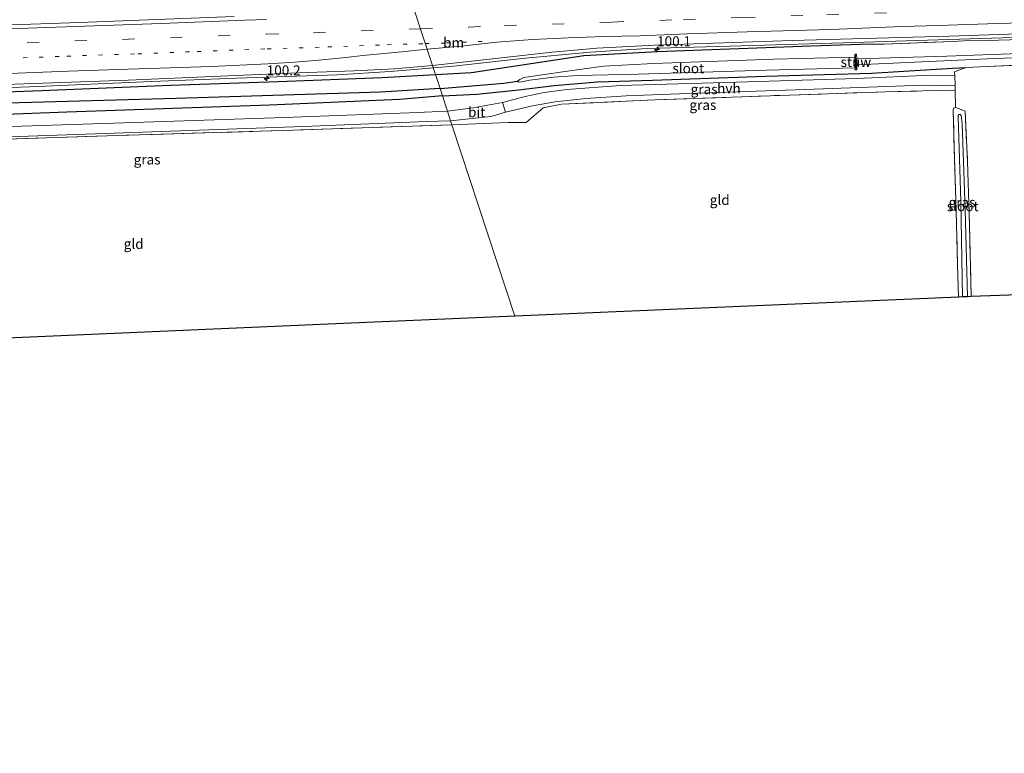
# Model space of a CAD drawing. Units: metres. Extents: x 80000 to 90006, y 387500 to 393751.
# Drawn here: x 84117 to 84364, y 391226 to 391410 of the extents above; entities that cross this region are included whole.
import ezdxf
from ezdxf.enums import TextEntityAlignment as Align

# ---------------------------------------------------------------- set-up
doc = ezdxf.new("R2010")
doc.units = ezdxf.units.M
for name, pattern in [('IE-TERREINAFSCHEIDING', [10, 8, -2]), ('VW-1-3_STREEP', [4, 1, -3]), ('VW-3-9_STREEP', [12, 3, -9])]:
    doc.linetypes.add(name, pattern=pattern)
doc.layers.get('0').update_dxf_attribs({"lineweight": 25})
for name, color, linetype, lineweight in [('B-ME-AM-KILOMETR-S-B1', 7, 'Continuous', 18), ('B-ME-BV-GELEIDECONSTRUCTIE-GELEIDERAIL-L-B1', 213, 'BV-GELEIDERAIL', 18), ('B-ME-GW-INSTEEKWATERGANG-L-B1', 10, 'Continuous', 25), ('B-ME-GW-WATERGANG-GREPPEL-L-B1', 10, 'Continuous', 25), ('B-ME-IE-GRASLAND-GV-B6', 93, 'Continuous', 18), ('B-ME-IE-GRONDWERKLIJN-GROND_INGERICHT-GV-B6', 253, 'Continuous', 18), ('B-ME-IE-HULPGEOMETRIE-L-B1', 53, 'Continuous', 18), ('B-ME-IE-TERREINAFSCHEIDING-DOORGANG-L-B1', 8, 'IE-TERREINAFSCHEIDING-KUNSTMATIG-OPEN', 18), ('B-ME-IE-TERREINAFSCHEIDING-RASTERHEKWERK-L-B1', 8, 'IE-TERREINAFSCHEIDING', 18), ('B-ME-KG-KADASTRAAL-OPNAMEDTMGRENS-L-B1', 10, 'Continuous', 25), ('B-ME-KW-STUW-GV-B6', 173, 'Continuous', 18), ('B-ME-KW-STUW-L-B1', 173, 'Continuous', 18), ('B-ME-OG-WATER-GV-B6', 153, 'Continuous', 18), ('B-ME-VH-VERH_SOORT-BITUMEN-GV-B6', 8, 'IE-TERREINAFSCHEIDING-NATUURLIJK-HOUTWAL', 18), ('B-ME-VH-VERH_SOORT-HALF_VERHARDING-GV-B6', 8, 'IE-TERREINAFSCHEIDING-NATUURLIJK-HOUTWAL', 18), ('B-ME-VW-MARKERING-13STREEP-045-L-B1', 255, 'VW-1-3_STREEP', 18), ('B-ME-VW-MARKERING-39STREEP-015-L-B1', 255, 'VW-3-9_STREEP', 18), ('B-ME-VW-MARKERING-STREEP-015-L-B1', 7, 'Continuous', 18)]:
    doc.layers.add(name, color=color, linetype=linetype, lineweight=lineweight)
doc.styles.add('NLCS-ISO', font='NLCS-ISO.TTF')
doc.linetypes.add('BV-GELEIDERAIL', pattern='A,10,-3,[108,NLCS.SHX,S=1,R=0,X=0,Y=0],-3', length=16)
doc.linetypes.add('IE-TERREINAFSCHEIDING-KUNSTMATIG-OPEN', pattern='A,7,-1.5,[67,NLCS.SHX,S=0.75,R=0,X=0,Y=0],-1.5', length=10)
doc.linetypes.add('IE-TERREINAFSCHEIDING-NATUURLIJK-HOUTWAL', pattern='A,7,-1.5,[67,NLCS.SHX,S=0.75,R=45,X=0,Y=0],-1.5,7,-1.5,[70,NLCS.SHX,S=0.75,R=0,X=0,Y=0],-1.5', length=20)

# ---------------------------------------------------------------- blocks, each defined once
blk = doc.blocks.new('hecto')
for p, q in [((0, 0.625), (-0.625, 0)), ((0, -0.625), (0, 0.625)), ((-0.625, 0), (0.625, 0)), ((0.625, 0), (0, -0.625))]:
    blk.add_line(p, q)

msp = doc.modelspace()

# ---------------------------------------------------------------- linework, layer by layer
at = {"layer": 'B-ME-BV-GELEIDECONSTRUCTIE-GELEIDERAIL-L-B1'}
for points in [[(84220.5174, 391398.0509, 8.6437), (84225.514, 391398.471, 8.655), (84242.714, 391400.45, 8.558), (84259.791, 391402.035, 8.66), (84274.162, 391402.907, 8.489), (84300.674, 391403.707, 8.47), (84323.359, 391404.319, 8.313), (84341.898, 391404.916, 8.216), (84368.652, 391405.759, 8.05)], [(84003.078, 391389.28, 8.251), (84015.035, 391389.828, 8.669), (84037.668, 391390.681, 8.721), (84065.728, 391391.563, 8.713), (84092.338, 391392.402, 8.705), (84119.073, 391393.325, 8.695), (84149.647, 391394.627, 8.732), (84171.002, 391395.43, 8.701), (84196.311, 391396.298, 8.681), (84209.552, 391397.129, 8.619), (84220.5174, 391398.0509, 8.6437)]]:
    msp.add_polyline3d(points, dxfattribs=at)
at = {"layer": 'B-ME-GW-INSTEEKWATERGANG-L-B1'}
for points in [[(84220.954, 391396.395, 7.864), (84230.021, 391396.888, 7.803), (84258.27, 391401.197, 7.81), (84276.765, 391402.188, 7.66), (84315.275, 391403.577, 7.443), (84327.721, 391404.01, 7.321)], [(84014.164, 391388.567, 8.02), (84051.745, 391389.706, 7.94), (84086.435, 391391.062, 8), (84122.108, 391392.385, 7.963), (84154.385, 391393.69, 7.97), (84181.564, 391394.669, 7.907), (84207.608, 391395.669, 7.953), (84220.954, 391396.395, 7.864)], [(84222.724, 391391.011, 6.937), (84231.326, 391391.475, 6.986), (84241.939, 391392.517, 6.923), (84250.771, 391393.622, 6.944), (84261.682, 391394.547, 6.887), (84275.474, 391394.937, 6.84), (84303.959, 391396.014, 6.768), (84330.489, 391396.736, 6.575), (84350.876, 391398.019, 6.36), (84354.189, 391398.16, 6.008)], [(84222.724, 391391.011, 6.937), (84211.938, 391390.069, 6.997), (84179.236, 391388.646, 7.433), (84128.409, 391386.948, 7.92), (84086.543, 391385.355, 8.337), (84050.924, 391384.192, 8.507), (84010.686, 391383.585, 8.143)]]:
    msp.add_polyline3d(points, dxfattribs=at)
at = {"layer": 'B-ME-GW-WATERGANG-GREPPEL-L-B1'}
for points in [[(84222.114, 391392.864, 5.962), (84238.125, 391394.203, 5.884), (84241.579, 391394.736, 5.581)], [(84222.114, 391392.864, 5.962), (84207.151, 391391.915, 6.015), (84155.797, 391390.352, 6.264), (84110.257, 391389.125, 6.468)]]:
    msp.add_polyline3d(points, dxfattribs=at)
at = {"layer": 'B-ME-IE-GRASLAND-GV-B6'}
for points in [[(84170.387, 391410.969, 8.2), (84131.576, 391409.443, 8.255), (84092.416, 391408.145, 8.268), (84047.776, 391406.666, 8.264), (84003.867, 391405.09, 8.259), (83963.492, 391403.606, 8.214), (83928.345, 391402.47, 8.203), (83922.308, 391401.941, 8.194), (83914.978, 391401.336, 8.165), (83910.248, 391401.005, 8.151), (83886.38, 391400.091, 8.163), (83861.588, 391399.381, 8.181), (83829.567, 391398.386, 8.387), (83828.742, 391400.928, 8.967), (83828.384, 391402.032, 8.985), (83827.693, 391404.161, 8.373), (83883.154, 391405.84, 8.113), (83900.218, 391405.748, 8.182), (83913.397, 391406.024, 8.2), (83938.923, 391406.792, 8.217), (83971.834, 391407.837, 8.306), (83998.35, 391408.829, 8.367), (84033.429, 391409.71, 8.37), (84066.979, 391410.645, 8.382)], [(84365.225, 391405.068, 7.105), (84359.528, 391404.916, 7.111), (84353.7, 391404.827, 7.153), (84350.94, 391404.704, 7.186), (84333.706, 391404.052, 7.291), (84327.721, 391404.01, 7.321), (84315.275, 391403.577, 7.443), (84276.765, 391402.188, 7.66), (84258.27, 391401.197, 7.81), (84230.021, 391396.888, 7.803), (84220.954, 391396.395, 7.864), (84220.214, 391398.647, 7.807), (84236.015, 391400.449, 7.804), (84250.265, 391402.015, 7.841), (84261.488, 391403.021, 7.777), (84275.958, 391403.795, 7.719), (84310.593, 391404.904, 7.633), (84349.97, 391406.034, 7.306), (84384.807, 391407.24, 7.113)], [(84388.038, 391402.432, 4.734), (84349.445, 391401.039, 4.734), (84326.806, 391400.303, 4.734), (84326.762, 391401.499, 5.957), (84326.299, 391401.471, 5.957), (84326.313, 391400.767, 5.581), (84305.929, 391400.243, 5.581), (84275.758, 391399.132, 5.581), (84263.138, 391398.488, 5.581), (84255.325, 391397.422, 5.581), (84243.171, 391395.657, 5.581), (84242.182, 391395.156, 5.581), (84241.579, 391394.736, 5.581), (84238.125, 391394.203, 5.884), (84222.114, 391392.864, 5.962), (84220.954, 391396.395, 7.864), (84230.021, 391396.888, 7.803), (84258.27, 391401.197, 7.81), (84276.765, 391402.188, 7.66), (84315.275, 391403.577, 7.443), (84327.721, 391404.01, 7.321), (84333.706, 391404.052, 7.291), (84350.94, 391404.704, 7.186), (84353.7, 391404.827, 7.153), (84359.528, 391404.916, 7.111), (84365.225, 391405.068, 7.105)], [(84222.114, 391392.864, 5.962), (84238.125, 391394.203, 5.884), (84241.579, 391394.736, 5.581), (84241.843, 391394.5, 5.581), (84242.583, 391394.534, 5.581), (84244.649, 391394.946, 5.581), (84250.599, 391395.697, 5.581), (84256.628, 391396.134, 5.581), (84271.921, 391396.499, 5.581), (84304.114, 391397.484, 5.581), (84326.367, 391398.082, 5.581), (84326.342, 391397.589, 5.844), (84326.842, 391397.581, 5.844), (84326.854, 391398.804, 4.734), (84361.424, 391400.374, 4.734), (84396.687, 391401.588, 4.734)], [(84105.647, 391393.607, 7.935), (84143.735, 391394.981, 7.887), (84184.426, 391396.728, 7.839), (84200.435, 391397.281, 7.821), (84210.651, 391397.776, 7.807), (84220.214, 391398.647, 7.807), (84220.954, 391396.395, 7.864), (84207.608, 391395.669, 7.953), (84181.564, 391394.669, 7.907), (84154.385, 391393.69, 7.97), (84122.108, 391392.385, 7.963), (84086.435, 391391.062, 8)], [(84377.703, 391399.223, 5.707), (84354.189, 391398.16, 6.008), (84350.876, 391398.019, 6.36), (84330.489, 391396.736, 6.575), (84303.959, 391396.014, 6.768), (84275.474, 391394.937, 6.84), (84261.682, 391394.547, 6.887), (84250.771, 391393.622, 6.944), (84241.939, 391392.517, 6.923), (84231.326, 391391.475, 6.986), (84222.724, 391391.011, 6.937), (84222.114, 391392.864, 5.962)], [(83990.448, 391385.354, 8.11), (83990.428, 391386.142, 8.11), (83990.782, 391386.69, 8.11), (83991.289, 391387.02, 8.115), (83992.618, 391387.323, 8.148), (83997.649, 391387.738, 8.118), (84014.164, 391388.567, 8.02), (84051.745, 391389.706, 7.94), (84086.435, 391391.062, 8), (84122.108, 391392.385, 7.963), (84154.385, 391393.69, 7.97), (84181.564, 391394.669, 7.907), (84207.608, 391395.669, 7.953), (84220.954, 391396.395, 7.864), (84222.114, 391392.864, 5.962), (84207.151, 391391.915, 6.015), (84155.797, 391390.352, 6.264), (84110.257, 391389.125, 6.468), (84102.566, 391388.84, 6.574), (84056.108, 391387.238, 6.685), (84020.019, 391386.475, 6.893), (83992.272, 391385.291, 6.889), (83990.448, 391385.354, 8.11)], [(84222.724, 391391.011, 6.937), (84231.326, 391391.475, 6.986), (84241.939, 391392.517, 6.923), (84250.771, 391393.622, 6.944), (84261.682, 391394.547, 6.887), (84275.474, 391394.937, 6.84), (84303.959, 391396.014, 6.768), (84330.489, 391396.736, 6.575), (84350.876, 391398.019, 6.36), (84354.189, 391398.16, 6.008), (84351.384, 391397.059, 6.347), (84351.442, 391396.06, 6.298), (84345.512, 391396.199, 6.358), (84326.783, 391395.375, 6.464), (84296.551, 391394.485, 6.611), (84267.413, 391393.618, 6.726), (84254.003, 391392.661, 6.766), (84248.258, 391391.859, 6.78), (84243.481, 391390.874, 6.773), (84237.825, 391389.37, 6.792), (84230.425, 391387.979, 6.838), (84223.976, 391387.2, 6.952), (84222.724, 391391.011, 6.937)], [(84224.78, 391384.753, 6.852), (84227.835, 391385.074, 6.874), (84234.858, 391385.846, 6.8), (84238.578, 391386.958, 6.786), (84245.343, 391388.54, 6.74), (84251.009, 391389.544, 6.74), (84258.699, 391390.385, 6.689), (84268.836, 391391.035, 6.769), (84284.348, 391391.608, 6.688), (84313.798, 391392.612, 6.497), (84343.339, 391393.729, 6.325), (84351.511, 391393.561, 6.238), (84351.508, 391392.483, 6.261), (84343.362, 391392.262, 6.471), (84333.976, 391392.035, 6.547), (84309.893, 391391.214, 6.704), (84276.038, 391390.01, 6.824), (84252.591, 391388.906, 6.884), (84248.052, 391388.017, 6.899), (84243.792, 391384.337, 6.85), (84239.217, 391384.319, 6.845), (84225.114, 391383.737, 7.04), (84224.78, 391384.753, 6.852)], [(83990.448, 391385.354, 8.11), (83992.272, 391385.291, 6.889), (84020.019, 391386.475, 6.893), (84056.108, 391387.238, 6.685), (84102.566, 391388.84, 6.574), (84110.257, 391389.125, 6.468), (84155.797, 391390.352, 6.264), (84207.151, 391391.915, 6.015), (84222.114, 391392.864, 5.962), (84222.724, 391391.011, 6.937), (84211.938, 391390.069, 6.997), (84179.236, 391388.646, 7.433), (84128.409, 391386.948, 7.92), (84086.543, 391385.355, 8.337), (84050.924, 391384.192, 8.507), (84010.686, 391383.585, 8.143), (83993.411, 391383.333, 8.188), (83991.575, 391383.824, 8.137), (83990.77, 391384.419, 8.113), (83990.448, 391385.354, 8.11)], [(84086.543, 391385.355, 8.337), (84128.409, 391386.948, 7.92), (84179.236, 391388.646, 7.433), (84211.938, 391390.069, 6.997), (84222.724, 391391.011, 6.937), (84223.976, 391387.2, 6.952), (84214.32, 391386.766, 7.077), (84183.026, 391385.564, 7.36), (84145.165, 391384.35, 7.837), (84096.345, 391382.696, 8.26)], [(84351.579, 391388.057, 6.14), (84352.639, 391387.783, 6.063), (84354.041, 391387.163, 5.929), (84354.61, 391374.561, 5.715), (84355.101, 391358.566, 5.863), (84355.521, 391340.57, 5.872), (84354.597, 391340.537, 5.3), (84354.042, 391362.476, 5.3), (84353.254, 391383.966, 5.3), (84353.045, 391386.055, 5.3), (84352.761, 391386.364, 5.3), (84352.428, 391386.357, 5.3), (84352.23, 391386.075, 5.3), (84352.236, 391385.76, 5.3), (84352.961, 391364.566, 5.3), (84353.394, 391340.494, 5.3), (84352.394, 391340.458, 6.032), (84352.12, 391348.557, 6.028), (84351.788, 391362.202, 5.984), (84351.468, 391372.495, 6.005), (84350.984, 391387.23, 6.148), (84351.101, 391387.899, 6.144), (84351.579, 391388.057, 6.14)], [(84225.114, 391383.737, 7.04), (84185.201, 391382.394, 7.508), (84141.111, 391381.065, 8.013), (84102.64, 391379.792, 8.359), (84078.321, 391378.737, 8.658), (84072.754, 391374.591, 8.694), (84072.886, 391365.317, 8.891), (84072.067, 391365.292, 8.868), (84071.941, 391372.849, 8.701), (84072.005, 391374.603, 8.655), (84072.586, 391375.559, 8.658), (84076.703, 391378.798, 8.511), (84077.907, 391379.465, 8.46), (84130.689, 391381.302, 7.913), (84187.832, 391383.289, 7.43), (84218.744, 391384.603, 6.87), (84224.78, 391384.753, 6.852), (84225.114, 391383.737, 7.04)]]:
    msp.add_polyline3d(points, dxfattribs=at)
at = {"layer": 'B-ME-IE-GRONDWERKLIJN-GROND_INGERICHT-GV-B6'}
for points in [[(84354.189, 391398.16, 6.008), (84377.703, 391399.223, 5.707)], [(84379.259, 391341.418, 6.02), (84355.521, 391340.57, 5.872), (84355.101, 391358.566, 5.863), (84354.61, 391374.561, 5.715), (84354.041, 391387.163, 5.929), (84352.639, 391387.783, 6.063), (84351.579, 391388.057, 6.14), (84351.508, 391392.483, 6.261), (84351.511, 391393.561, 6.238), (84351.442, 391396.06, 6.298), (84351.384, 391397.059, 6.347), (84354.189, 391398.16, 6.008)], [(84225.114, 391383.737, 7.04), (84239.217, 391384.319, 6.845), (84243.792, 391384.337, 6.85), (84248.052, 391388.017, 6.899), (84252.591, 391388.906, 6.884), (84276.038, 391390.01, 6.824), (84309.893, 391391.214, 6.704), (84333.976, 391392.035, 6.547), (84343.362, 391392.262, 6.471), (84351.508, 391392.483, 6.261), (84351.579, 391388.057, 6.14), (84351.101, 391387.899, 6.144), (84350.984, 391387.23, 6.148), (84351.468, 391372.495, 6.005), (84351.788, 391362.202, 5.984), (84352.12, 391348.557, 6.028), (84352.394, 391340.458, 6.032), (84240.921, 391335.639, 6.521), (84225.114, 391383.737, 7.04)], [(84077.939, 391357.058, 8.844), (84072.769, 391357.132, 8.946), (84072.886, 391365.317, 8.891), (84072.754, 391374.591, 8.694), (84078.321, 391378.737, 8.658), (84102.64, 391379.792, 8.359), (84141.111, 391381.065, 8.013), (84185.201, 391382.394, 7.508), (84225.114, 391383.737, 7.04), (84240.921, 391335.639, 6.521), (84197.902, 391333.764, 6.715), (84071.08, 391328.234, 8.634), (84056.779, 391327.61, 8.685), (84062.3, 391331.074, 8.832), (84072.096, 391340.048, 8.851), (84075.88, 391340.033, 8.868), (84082.632, 391339.781, 8.741), (84085.074, 391342.424, 8.721), (84086.824, 391345.391, 8.696), (84086.746, 391352.291, 8.783), (84084.788, 391352.269, 8.844), (84084.763, 391357.167, 8.844), (84077.939, 391357.058, 8.844)]]:
    msp.add_polyline3d(points, dxfattribs=at)
at = {"layer": 'B-ME-IE-HULPGEOMETRIE-L-B1'}
msp.add_polyline3d([(84188.204, 391496.05, 7.69), (84206.745, 391439.632, 7.378), (84207.569, 391437.125, 7.448), (84208.062, 391435.624, 7.586), (84209.066, 391432.569, 5.81), (84209.455, 391431.385, 5.81), (84210.146, 391429.28, 8.106), (84211.055, 391426.518, 8.063), (84214.731, 391415.331, 8.268), (84215.538, 391412.876, 8.182), (84220.214, 391398.647, 7.807), (84220.954, 391396.395, 7.864), (84222.114, 391392.864, 5.962), (84222.724, 391391.011, 6.937), (84223.976, 391387.2, 6.952), (84224.78, 391384.753, 6.852), (84225.114, 391383.737, 7.04), (84240.921, 391335.639, 6.521)], dxfattribs=at)
at = {"layer": 'B-ME-IE-TERREINAFSCHEIDING-DOORGANG-L-B1'}
msp.add_polyline3d([(84351.384, 391397.059, 6.347), (84351.442, 391396.06, 6.298), (84351.511, 391393.561, 6.238), (84351.508, 391392.483, 6.261)], dxfattribs=at)
at = {"layer": 'B-ME-IE-TERREINAFSCHEIDING-RASTERHEKWERK-L-B1'}
for p, q in [((84377.703, 391399.223, 5.707), (84354.189, 391398.16, 6.008)), ((84354.189, 391398.16, 6.008), (84351.384, 391397.059, 6.347))]:
    msp.add_line(p, q, dxfattribs=at)
for points in [[(84327.721, 391404.01, 7.321), (84333.706, 391404.052, 7.291), (84350.94, 391404.704, 7.186), (84353.7, 391404.827, 7.153), (84359.528, 391404.916, 7.111), (84365.225, 391405.068, 7.105), (84368.147, 391405.197, 7.096), (84394.265, 391406.137, 6.922), (84419.789, 391406.999, 6.899), (84443.303, 391407.66, 6.659), (84469.671, 391408.555, 6.441), (84495.682, 391409.573, 6.301), (84522.441, 391410.489, 6.069), (84548.071, 391411.34, 6.046), (84565.349, 391411.865, 5.866)], [(84225.114, 391383.737, 7.04), (84239.217, 391384.319, 6.845), (84243.792, 391384.337, 6.85), (84248.052, 391388.017, 6.899), (84252.591, 391388.906, 6.884), (84276.038, 391390.01, 6.824), (84309.893, 391391.214, 6.704), (84333.976, 391392.035, 6.547), (84343.362, 391392.262, 6.471), (84351.508, 391392.483, 6.261), (84351.579, 391388.057, 6.14)], [(84352.394, 391340.458, 6.032), (84352.12, 391348.557, 6.028), (84351.788, 391362.202, 5.984), (84351.468, 391372.495, 6.005), (84350.984, 391387.23, 6.148), (84351.101, 391387.899, 6.144), (84351.579, 391388.057, 6.14)], [(84351.579, 391388.057, 6.14), (84352.639, 391387.783, 6.063), (84354.041, 391387.163, 5.929), (84354.61, 391374.561, 5.715), (84355.101, 391358.566, 5.863), (84355.521, 391340.57, 5.872)], [(84225.114, 391383.737, 7.04), (84185.201, 391382.394, 7.508), (84141.111, 391381.065, 8.013), (84102.64, 391379.792, 8.359), (84078.321, 391378.737, 8.658), (84072.754, 391374.591, 8.694), (84072.886, 391365.317, 8.891), (84072.769, 391357.132, 8.946), (84077.939, 391357.058, 8.844)]]:
    msp.add_polyline3d(points, dxfattribs=at)
at = {"layer": 'B-ME-KG-KADASTRAAL-OPNAMEDTMGRENS-L-B1'}
for points in [[(84562.501, 391346.427, 6.605), (84558.597, 391346.175, 6.543), (84499.933, 391344.632, 6.119), (84437.839, 391342.978, 5.997), (84379.259, 391341.418, 6.02), (84355.521, 391340.57, 5.872), (84354.597, 391340.537, 5.3), (84353.394, 391340.494, 5.3), (84352.394, 391340.458, 6.032), (84240.921, 391335.639, 6.521)], [(84240.921, 391335.639, 6.521), (84197.902, 391333.764, 6.715), (84071.08, 391328.234, 8.634), (84056.779, 391327.61, 8.685), (84042.073, 391326.969, 8.613), (84040.467, 391326.899, 8.54), (84034.477, 391306.669, 8.564), (84019.146, 391254.896, 8.618), (84019.039, 391254.535, 8.671), (84018.788, 391253.686, 8.25), (84018.476, 391252.634, 8.67), (84018.434, 391252.492, 8.67), (84010.516, 391225.753, 8.607)]]:
    msp.add_polyline3d(points, dxfattribs=at)
at = {"layer": 'B-ME-KW-STUW-GV-B6'}
msp.add_polyline3d([(84326.806, 391400.303, 4.734), (84326.854, 391398.804, 4.734), (84326.842, 391397.581, 5.844), (84326.342, 391397.589, 5.844), (84326.367, 391398.082, 5.581), (84326.313, 391400.767, 5.581), (84326.299, 391401.471, 5.957), (84326.762, 391401.499, 5.957), (84326.806, 391400.303, 4.734)], dxfattribs=at)
at = {"layer": 'B-ME-KW-STUW-L-B1'}
msp.add_line((84326.508, 391401.257, 5.914), (84326.634, 391397.796, 5.914), dxfattribs=at)
at = {"layer": 'B-ME-OG-WATER-GV-B6'}
for points in [[(84326.806, 391400.303, 4.734), (84349.445, 391401.039, 4.734), (84388.038, 391402.432, 4.734), (84417.138, 391403.373, 4.734), (84448.346, 391404.486, 4.734), (84463.726, 391405.149, 4.734), (84475.899, 391405.914, 4.734), (84476.012, 391404.009, 4.734), (84454.782, 391403.19, 4.734), (84431.842, 391402.615, 4.734), (84396.687, 391401.588, 4.734), (84361.424, 391400.374, 4.734), (84326.854, 391398.804, 4.734), (84326.806, 391400.303, 4.734)], [(84326.313, 391400.767, 5.581), (84326.367, 391398.082, 5.581), (84304.114, 391397.484, 5.581), (84271.921, 391396.499, 5.581), (84256.628, 391396.134, 5.581), (84250.599, 391395.697, 5.581), (84244.649, 391394.946, 5.581), (84242.583, 391394.534, 5.581), (84241.843, 391394.5, 5.581), (84241.579, 391394.736, 5.581), (84242.182, 391395.156, 5.581), (84243.171, 391395.657, 5.581), (84255.325, 391397.422, 5.581), (84263.138, 391398.488, 5.581), (84275.758, 391399.132, 5.581), (84305.929, 391400.243, 5.581), (84326.313, 391400.767, 5.581)], [(84353.394, 391340.494, 5.3), (84352.961, 391364.566, 5.3), (84352.236, 391385.76, 5.3), (84352.23, 391386.075, 5.3), (84352.428, 391386.357, 5.3), (84352.761, 391386.364, 5.3), (84353.045, 391386.055, 5.3), (84353.254, 391383.966, 5.3), (84354.042, 391362.476, 5.3), (84354.597, 391340.537, 5.3), (84353.394, 391340.494, 5.3)]]:
    msp.add_polyline3d(points, dxfattribs=at)
at = {"layer": 'B-ME-VH-VERH_SOORT-BITUMEN-GV-B6'}
for points in [[(84215.538, 391412.876, 8.182), (84223.203, 391413.185, 8.108), (84270.664, 391414.849, 7.972), (84321.034, 391416.443, 7.803), (84372.644, 391418.099, 7.536), (84420.644, 391419.645, 7.182), (84473.827, 391421.389, 6.795), (84521.307, 391423.016, 6.516), (84565.899, 391424.512, 6.286), (84565.401, 391413.065, 6.036), (84554.572, 391412.825, 6.048), (84515.05, 391411.58, 6.236), (84472.899, 391410.245, 6.58), (84427.031, 391408.613, 6.874), (84384.807, 391407.24, 7.113), (84349.97, 391406.034, 7.306), (84310.593, 391404.904, 7.633), (84275.958, 391403.795, 7.719), (84261.488, 391403.021, 7.777), (84250.265, 391402.015, 7.841), (84236.015, 391400.449, 7.804), (84220.214, 391398.647, 7.807), (84215.538, 391412.876, 8.182)], [(83829.567, 391398.386, 8.387), (83861.588, 391399.381, 8.181), (83886.38, 391400.091, 8.163), (83910.248, 391401.005, 8.151), (83914.978, 391401.336, 8.165), (83922.308, 391401.941, 8.194), (83928.345, 391402.47, 8.203), (83963.492, 391403.606, 8.214), (84003.867, 391405.09, 8.259), (84047.776, 391406.666, 8.264), (84092.416, 391408.145, 8.268), (84131.576, 391409.443, 8.255), (84170.387, 391410.969, 8.2)], [(84215.538, 391412.876, 8.182), (84220.214, 391398.647, 7.807), (84210.651, 391397.776, 7.807), (84200.435, 391397.281, 7.821), (84184.426, 391396.728, 7.839), (84143.735, 391394.981, 7.887), (84105.647, 391393.607, 7.935)], [(84223.976, 391387.2, 6.952), (84230.425, 391387.979, 6.838), (84237.825, 391389.37, 6.792), (84238.578, 391386.958, 6.786), (84234.858, 391385.846, 6.8), (84227.835, 391385.074, 6.874), (84224.78, 391384.753, 6.852), (84223.976, 391387.2, 6.952)], [(84096.345, 391382.696, 8.26), (84145.165, 391384.35, 7.837), (84183.026, 391385.564, 7.36), (84214.32, 391386.766, 7.077), (84223.976, 391387.2, 6.952), (84224.78, 391384.753, 6.852), (84218.744, 391384.603, 6.87), (84187.832, 391383.289, 7.43), (84130.689, 391381.302, 7.913), (84077.907, 391379.465, 8.46)]]:
    msp.add_polyline3d(points, dxfattribs=at)
at = {"layer": 'B-ME-VH-VERH_SOORT-HALF_VERHARDING-GV-B6'}
msp.add_polyline3d([(84238.578, 391386.958, 6.786), (84237.825, 391389.37, 6.792), (84243.481, 391390.874, 6.773), (84248.258, 391391.859, 6.78), (84254.003, 391392.661, 6.766), (84267.413, 391393.618, 6.726), (84296.551, 391394.485, 6.611), (84326.783, 391395.375, 6.464), (84345.512, 391396.199, 6.358), (84351.442, 391396.06, 6.298), (84351.511, 391393.561, 6.238), (84343.339, 391393.729, 6.325), (84313.798, 391392.612, 6.497), (84284.348, 391391.608, 6.688), (84268.836, 391391.035, 6.769), (84258.699, 391390.385, 6.689), (84251.009, 391389.544, 6.74), (84245.343, 391388.54, 6.74), (84238.578, 391386.958, 6.786)], dxfattribs=at)
at = {"layer": 'B-ME-VW-MARKERING-13STREEP-045-L-B1'}
for points in [[(83931.5938, 391393.9375, 8.1051), (83940.5338, 391394.3355, 8.0961), (83955.441, 391394.7943, 8.0975), (83964.386, 391395.0538, 8.1117), (83976.308, 391395.5199, 8.1216), (83991.2116, 391396.0971, 8.1371), (84009.0963, 391396.76, 8.1288), (84029.9649, 391397.4671, 8.1253), (84047.8515, 391398.0968, 8.126), (84065.7384, 391398.6958, 8.1187), (84089.583, 391399.643, 8.1419), (84113.4317, 391400.4579, 8.1541), (84128.336, 391401.0088, 8.1406), (84146.2243, 391401.5849, 8.1336), (84161.1278, 391402.1651, 8.1119), (84178.7224, 391402.8306, 8.0865), (84193.9197, 391403.3205, 8.087), (84208.8242, 391403.8748, 8.0664), (84218.4037, 391404.1558, 8.0333)], [(84218.4037, 391404.1558, 8.0333), (84223.7325, 391404.3121, 8.0149), (84232.6719, 391404.7188, 8.0057)]]:
    msp.add_polyline3d(points, dxfattribs=at)
at = {"layer": 'B-ME-VW-MARKERING-39STREEP-015-L-B1'}
for points in [[(84217.1838, 391407.8677, 8.1702), (84229.3194, 391408.3172, 8.1336), (84238.3122, 391408.6715, 8.1139), (84250.306, 391409.0477, 8.1072), (84265.296, 391409.5861, 8.0168), (84283.2844, 391410.2172, 7.9463), (84298.2761, 391410.7037, 7.9075), (84310.2679, 391411.1398, 7.855), (84319.2632, 391411.4241, 7.797), (84331.2563, 391411.8212, 7.7373), (84346.2482, 391412.3028, 7.6648), (84358.239, 391412.7645, 7.5946), (84370.2344, 391413.0826, 7.5339)], [(84106.4031, 391403.8909, 8.2963), (84118.3938, 391404.3538, 8.2788), (84130.3844, 391404.8221, 8.2691), (84142.3771, 391405.2313, 8.2583), (84154.3699, 391405.6383, 8.2425), (84166.3616, 391406.0753, 8.2481), (84178.6024, 391406.5511, 8.1894), (84190.3468, 391406.8918, 8.194), (84202.3363, 391407.386, 8.1684), (84217.1838, 391407.8677, 8.1702)]]:
    msp.add_polyline3d(points, dxfattribs=at)
at = {"layer": 'B-ME-VW-MARKERING-STREEP-015-L-B1'}
for points in [[(83829.7817, 391397.7241, 8.2465), (83834.3664, 391397.8924, 8.24), (83855.3463, 391398.6854, 8.1933), (83870.3348, 391399.1751, 8.1936), (83885.3236, 391399.6523, 8.2209), (83900.3078, 391400.257, 8.2176), (83912.2975, 391400.6792, 8.2368), (83927.2855, 391401.1811, 8.2494), (83942.2717, 391401.7343, 8.2505), (83960.256, 391402.3767, 8.2643), (83975.2424, 391402.9252, 8.2624), (83987.2322, 391403.3431, 8.2846), (84008.2114, 391404.159, 8.2825), (84023.1999, 391404.6458, 8.2703), (84041.1844, 391405.2806, 8.2641), (84059.1678, 391405.9448, 8.2753), (84083.1484, 391406.7545, 8.2833), (84104.129, 391407.5323, 8.3078), (84128.1079, 391408.3931, 8.2889), (84152.0872, 391409.2405, 8.2766), (84173.0678, 391410.0164, 8.2498), (84178.4961, 391410.2141, 8.2475)], [(84218.8615, 391402.7629, 8.0182), (84227.4376, 391403.5517, 7.9954), (84236.3811, 391404.4839, 8.0061), (84245.3434, 391405.2307, 8.0007), (84254.3296, 391405.5701, 7.9728), (84263.3153, 391405.9447, 7.9266), (84272.3062, 391406.1517, 7.8761), (84284.2884, 391406.617, 7.8351), (84299.269, 391407.1167, 7.7963), (84320.2451, 391407.7164, 7.6715), (84338.2163, 391408.4636, 7.5896), (84347.2069, 391408.683, 7.5528), (84362.1868, 391409.206, 7.4555), (84380.1655, 391409.7508, 7.3359)], [(84113.7802, 391396.6539, 8.0598), (84128.7589, 391397.2129, 8.0623), (84143.7377, 391397.7592, 8.0613), (84164.7117, 391398.4274, 8.052), (84178.8892, 391399.055, 8.0031), (84185.6678, 391399.4882, 8.0115), (84191.6407, 391400.0077, 8.0203), (84197.6083, 391400.5865, 8.019), (84203.5656, 391401.2615, 8.01), (84212.5219, 391402.0772, 8.0078), (84218.8615, 391402.7629, 8.0182)]]:
    msp.add_polyline3d(points, dxfattribs=at)

# ---------------------------------------------------------------- block references
at = {"layer": 'B-ME-AM-KILOMETR-S-B1', "rotation": 90}
for p in [(84276.632, 391402.717, 7.744), (84178.572, 391395.402, 7.98)]:
    msp.add_blockref('hecto', p, dxfattribs=at)

# ---------------------------------------------------------------- texts
at = {"layer": 'B-ME-AM-KILOMETR-S-B1', "ltscale": 0.2, "style": 'NLCS-ISO'}
for s, p in [('100.1', (84276.632, 391402.717, 7.744)), ('100.2', (84178.572, 391395.402, 7.98))]:
    msp.add_text(s, height=2.5, dxfattribs=at).set_placement(p, align=Align.BOTTOM_LEFT)
at = {"layer": 'B-ME-IE-GRASLAND-GV-B6', "ltscale": 0.2, "style": 'NLCS-ISO'}
for p in [(84288.4565, 391392.68), (84288.1455, 391388.733), (84148.5275, 391375.0225), (84353.2525, 391364.2575)]:
    msp.add_text('gras', height=2.5, dxfattribs=at).set_placement(p, align=Align.MIDDLE_CENTER)
at = {"layer": 'B-ME-IE-GRONDWERKLIJN-GROND_INGERICHT-GV-B6', "ltscale": 0.2, "style": 'NLCS-ISO'}
for p in [(84292.3712, 391364.8674), (84145.1605, 391353.8112)]:
    msp.add_text('gld', height=2.5, dxfattribs=at).set_placement(p, align=Align.MIDDLE_CENTER)
at = {"layer": 'B-ME-KW-STUW-GV-B6', "ltscale": 0.2, "style": 'NLCS-ISO'}
msp.add_text('stuw', height=2.5, dxfattribs=at).set_placement((84326.5778, 391399.527), align=Align.MIDDLE_CENTER)
at = {"layer": 'B-ME-KW-STUW-L-B1', "ltscale": 0.2, "style": 'NLCS-ISO'}
msp.add_text('stuw', height=2.5, dxfattribs=at).set_placement((84326.571, 391399.5265), align=Align.MIDDLE_CENTER)
at = {"layer": 'B-ME-OG-WATER-GV-B6', "ltscale": 0.2, "style": 'NLCS-ISO'}
for p in [(84284.4787, 391397.9439), (84353.4229, 391363.2708)]:
    msp.add_text('sloot', height=2.5, dxfattribs=at).set_placement(p, align=Align.MIDDLE_CENTER)
at = {"layer": 'B-ME-VH-VERH_SOORT-BITUMEN-GV-B6', "ltscale": 0.2, "style": 'NLCS-ISO'}
msp.add_text('bit', height=2.5, dxfattribs=at).set_placement((84231.3084, 391386.9134), align=Align.MIDDLE_CENTER)
at = {"layer": 'B-ME-VH-VERH_SOORT-HALF_VERHARDING-GV-B6', "ltscale": 0.2, "style": 'NLCS-ISO'}
msp.add_text('hvh', height=2.5, dxfattribs=at).set_placement((84294.6862, 391392.9008), align=Align.MIDDLE_CENTER)
at = {"layer": 'B-ME-VW-MARKERING-13STREEP-045-L-B1', "ltscale": 0.2, "style": 'NLCS-ISO'}
msp.add_text('bm', height=2.5, dxfattribs=at).set_placement((84225.5388, 391404.4104), align=Align.MIDDLE_CENTER)

doc.saveas('drawing.dxf')
